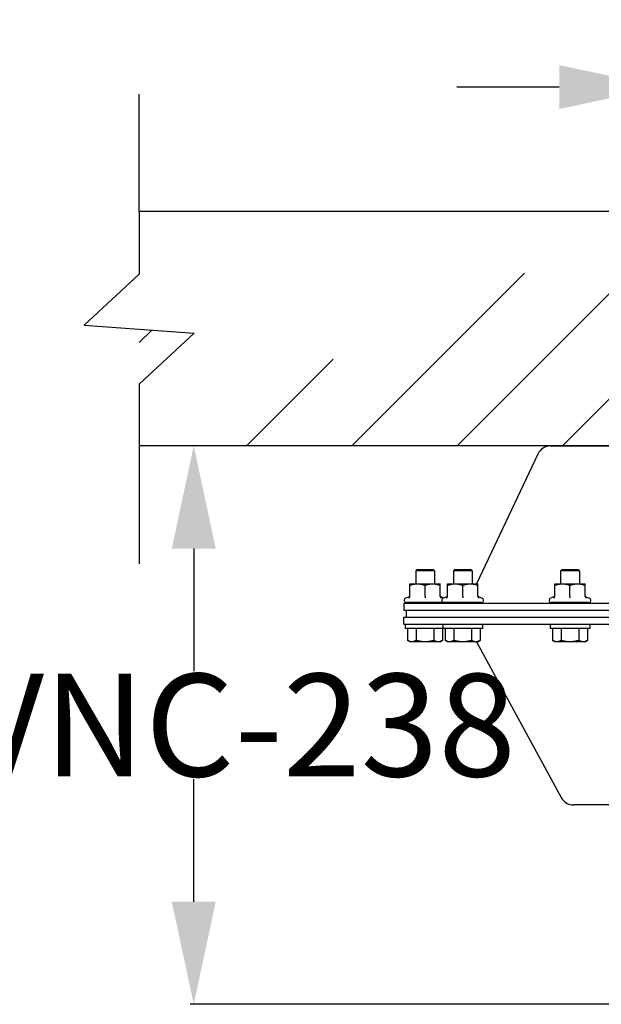
# Model space of a CAD drawing. Units: millimetres. Extents: x 1186 to 6713, y 237 to 5598.
# Drawn here: x 3606 to 3854, y 1220 to 1640 of the extents above; entities that cross this region are included whole.
import ezdxf

# ---------------------------------------------------------------- set-up
doc = ezdxf.new("R2010")
doc.units = ezdxf.units.MM
doc.header["$LTSCALE"] = 384.175
doc.header["$PDMODE"] = 3
doc.header["$PDSIZE"] = 8
doc.layers.get('0').update_dxf_attribs({"linetype": 'CONTINUOUS'})
doc.layers.get('Defpoints').update_dxf_attribs({"linetype": 'CONTINUOUS'})
doc.layers.add('02___PRT_ALL_AXES', color=7, linetype='CONTINUOUS')
doc.styles.get("Standard").update_dxf_attribs({"font": 'calibri.ttf'})
doc.dimstyles.get("Standard").update_dxf_attribs({"dimtxt": 43.75, "dimasz": 43.75, "dimexe": 1.5, "dimexo": 1, "dimtad": 1, "dimdsep": 46, "dimtxsty": 'Standard', "dimblk": '_FILLED', "dimblk1": '_FILLED', "dimblk2": '_FILLED', "dimcen": 0.09, "dimazin": 2, "dimtol": 1, "dimtp": 0.01, "dimtm": 0.01, "dimtfac": 1, "dimtofl": 0, "dimtmove": 0, "dimatfit": 3, "dimldrblk": '_FILLED', "dimfxl": 1, "dimtolj": 1, "dimarcsym": 0})

# ---------------------------------------------------------------- blocks, each defined once
blk = doc.blocks.new('_FILLED')
at = {"color": 0, "linetype": 'ByBlock'}
blk.add_solid([(0, 0), (-1, 0.2143), (-1, -0.2143)], dxfattribs=at)
blk = doc.blocks.new('*D94')
at = {"color": 0, "lineweight": -2}
for p, q in [((3989.2, 1457.99), (3679.05, 1457.99)), ((3680.55, 1414.24), (3680.55, 1362.02)), ((3680.55, 1263.72), (3680.55, 1315.94)), ((3989.2, 1219.97), (3679.05, 1219.97))]:
    blk.add_line(p, q, dxfattribs=at)
at = {"layer": 'Defpoints', "color": 0}
for p in [(3990.2, 1457.99), (3680.55, 1219.97), (3990.2, 1219.97)]:
    blk.add_point(p, dxfattribs=at)
at = {"color": 0, "linetype": 'ByBlock', "lineweight": -2, "xscale": 43.75, "yscale": 43.75, "zscale": 43.75}
for p, rotation in [((3680.55, 1457.99), 90), ((3680.55, 1219.97), 270)]:
    blk.add_blockref('_FILLED', p, dxfattribs=dict(at, rotation=rotation))
at = {"color": 0, "insert": (3680.55, 1338.98), "char_height": 43.75, "attachment_point": 5}
blk.add_mtext('\\A1;\\A1;BVNC-238', dxfattribs=at)
blk = doc.blocks.new('*D95')
at = {"color": 0, "lineweight": -2}
for p, q in [((3880.2, 1546.83), (3880.2, 1612.5)), ((4100.2, 1546.83), (4100.2, 1612.5)), ((3836.45, 1611), (3792.7, 1611)), ((4143.95, 1611), (4187.7, 1611))]:
    blk.add_line(p, q, dxfattribs=at)
at = {"layer": 'Defpoints', "color": 0}
for p in [(4100.2, 1611), (3880.2, 1545.83), (4100.2, 1545.83)]:
    blk.add_point(p, dxfattribs=at)
at = {"color": 0, "linetype": 'ByBlock', "lineweight": -2, "xscale": 43.75, "yscale": 43.75, "zscale": 43.75}
blk.add_blockref('_FILLED', (3880.2, 1611), dxfattribs=at)
at = {"color": 0, "linetype": 'ByBlock', "lineweight": -2, "xscale": 43.75, "yscale": 43.75, "zscale": 43.75, "rotation": 180}
blk.add_blockref('_FILLED', (4100.2, 1611), dxfattribs=at)
at = {"color": 0, "insert": (3990.2, 1611), "char_height": 43.75, "attachment_point": 5}
blk.add_mtext('\\A1;\\A1;%%C220', dxfattribs=at)

msp = doc.modelspace()

# ---------------------------------------------------------------- hatches: boundary and pattern name
h = msp.add_hatch()
h.set_pattern_fill('ANSI31', color=256, scale=10)
edge = h.paths.add_edge_path()
edge.add_line((3880.20204, 1457.991), (3880.20204, 1557.991))
edge.add_line((3657.2987, 1557.991), (3657.2987, 1531.28259))
edge.add_line((3657.2987, 1531.28259), (3633.8121, 1509.50608))
edge.add_line((3633.8121, 1509.50608), (3680.7853, 1506.0591))
edge.add_line((3680.7853, 1506.0591), (3657.2987, 1484.28259))
edge.add_line((3657.2987, 1484.28259), (3657.2987, 1457.78259))
edge.add_line((3880.20204, 1457.991), (3657.2987, 1457.991))
edge.add_line((3657.2987, 1557.991), (3880.20204, 1557.991))

# ---------------------------------------------------------------- linework, layer by layer
for p, q in [((3657.2987, 1557.991), (3657.2987, 1607.991)), ((3880.20204, 1557.991), (3657.2987, 1557.991)), ((3880.20204, 1457.991), (3657.2987, 1457.991)), ((3657.2987, 1457.78259), (3657.2987, 1407.78259)), ((3770.20209, 1387.991), (3990.20209, 1387.991)), ((3770.20209, 1387.991), (3990.20209, 1387.991))]:
    msp.add_line(p, q)
at = {"linetype": 'Continuous'}
for p, q in [((3775.20209, 1404.691), (3775.70209, 1405.191)), ((3783.20209, 1404.691), (3775.20209, 1404.691)), ((3775.20209, 1404.691), (3775.20209, 1399.191)), ((3782.70209, 1405.191), (3775.70209, 1405.191)), ((3783.20209, 1404.691), (3782.70209, 1405.191)), ((3783.20209, 1404.691), (3783.20209, 1399.191)), ((3791.2635, 1404.691), (3791.7635, 1405.191)), ((3799.2635, 1404.691), (3791.2635, 1404.691)), ((3791.2635, 1404.691), (3791.2635, 1399.191)), ((3798.7635, 1405.191), (3791.7635, 1405.191)), ((3799.2635, 1404.691), (3798.7635, 1405.191)), ((3799.2635, 1404.691), (3799.2635, 1399.191)), ((3837.00256, 1404.691), (3837.50256, 1405.191)), ((3845.00256, 1404.691), (3837.00256, 1404.691)), ((3837.00256, 1404.691), (3837.00256, 1399.191)), ((3844.50256, 1405.191), (3837.50256, 1405.191)), ((3845.00256, 1404.691), (3844.50256, 1405.191)), ((3845.00256, 1404.691), (3845.00256, 1399.191)), ((3772.70209, 1399.191), (3785.70209, 1399.191)), ((3772.70222, 1393.79806), (3772.70209, 1399.191)), ((3779.20235, 1393.79806), (3779.20235, 1398.61045)), ((3785.70222, 1393.79806), (3785.70209, 1399.191)), ((3788.7635, 1399.191), (3801.7635, 1399.191)), ((3788.76364, 1393.79806), (3788.7635, 1399.191)), ((3795.26377, 1393.79806), (3795.26377, 1398.61045)), ((3801.76364, 1393.79806), (3801.7635, 1399.191)), ((3834.50256, 1399.191), (3847.50256, 1399.191)), ((3834.50269, 1393.79806), (3834.50256, 1399.191)), ((3841.00282, 1393.79806), (3841.00282, 1398.61045)), ((3847.50269, 1393.79806), (3847.50256, 1399.191)), ((3772.37295, 1393.6712), (3770.95571, 1393.15537)), ((3786.03123, 1393.6712), (3787.2328, 1393.23387)), ((3788.43436, 1393.6712), (3787.01713, 1393.15537)), ((3802.09265, 1393.6712), (3803.50988, 1393.15537)), ((3834.17342, 1393.6712), (3832.75618, 1393.15537)), ((3847.8317, 1393.6712), (3849.24893, 1393.15537)), ((3787.10209, 1391.191), (3771.30209, 1391.191)), ((3771.30209, 1391.01937), (3771.30209, 1391.191)), ((3771.31876, 1391.191), (3771.31848, 1391.18874)), ((3771.44982, 1391.191), (3771.44982, 1390.991)), ((3772.29916, 1391.191), (3772.29916, 1390.991)), ((3773.8242, 1391.191), (3773.8242, 1390.991)), ((3775.87567, 1391.191), (3775.87567, 1390.991)), ((3778.25275, 1391.191), (3778.25275, 1390.991)), ((3780.72276, 1391.191), (3780.72276, 1390.991)), ((3783.04391, 1391.191), (3783.04391, 1390.991)), ((3784.989, 1391.191), (3784.989, 1390.991)), ((3786.36762, 1391.191), (3786.36762, 1390.991)), ((3787.04484, 1391.191), (3787.04484, 1390.991)), ((3787.10209, 1391.01937), (3787.10209, 1391.191)), ((3803.1635, 1391.191), (3787.3635, 1391.191)), ((3787.3635, 1391.01937), (3787.3635, 1391.191)), ((3787.38018, 1391.191), (3787.3799, 1391.18874)), ((3787.51124, 1391.191), (3787.51124, 1390.991)), ((3788.36058, 1391.191), (3788.36058, 1390.991)), ((3789.88562, 1391.191), (3789.88562, 1390.991)), ((3791.93709, 1391.191), (3791.93709, 1390.991)), ((3794.31417, 1391.191), (3794.31417, 1390.991)), ((3796.78417, 1391.191), (3796.78417, 1390.991)), ((3799.10533, 1391.191), (3799.10533, 1390.991)), ((3801.05042, 1391.191), (3801.05042, 1390.991)), ((3802.42904, 1391.191), (3802.42904, 1390.991)), ((3803.10626, 1391.191), (3803.10626, 1390.991)), ((3803.1635, 1391.01937), (3803.1635, 1391.191)), ((3848.90256, 1391.191), (3833.10256, 1391.191)), ((3833.10256, 1391.01937), (3833.10256, 1391.191)), ((3833.11923, 1391.191), (3833.11895, 1391.18874)), ((3833.25029, 1391.191), (3833.25029, 1390.991)), ((3834.09963, 1391.191), (3834.09963, 1390.991)), ((3835.62467, 1391.191), (3835.62467, 1390.991)), ((3837.67614, 1391.191), (3837.67614, 1390.991)), ((3840.05322, 1391.191), (3840.05322, 1390.991)), ((3842.52322, 1391.191), (3842.52322, 1390.991)), ((3844.84438, 1391.191), (3844.84438, 1390.991)), ((3846.78947, 1391.191), (3846.78947, 1390.991)), ((3848.16809, 1391.191), (3848.16809, 1390.991)), ((3848.84531, 1391.191), (3848.84531, 1390.991)), ((3848.90256, 1391.01937), (3848.90256, 1391.191)), ((3771.69653, 1380.191), (3771.69653, 1375.09156)), ((3775.44922, 1380.191), (3775.44922, 1375.09156)), ((3782.95478, 1380.191), (3782.95478, 1375.09156)), ((3786.70764, 1380.191), (3786.70764, 1375.09156)), ((3787.75795, 1380.191), (3787.75795, 1375.09156)), ((3791.51064, 1380.191), (3791.51064, 1375.09156)), ((3799.0162, 1380.191), (3799.0162, 1375.09156)), ((3802.76906, 1380.191), (3802.76906, 1375.09156)), ((3833.497, 1380.191), (3833.497, 1375.09156)), ((3837.24969, 1380.191), (3837.24969, 1375.09156)), ((3844.75525, 1380.191), (3844.75525, 1375.09156)), ((3848.50811, 1380.191), (3848.50811, 1375.09156)), ((3772.70209, 1374.511), (3771.69659, 1375.09153)), ((3785.70209, 1374.511), (3772.70209, 1374.511)), ((3785.70209, 1374.511), (3786.70758, 1375.09153)), ((3788.7635, 1374.511), (3787.75801, 1375.09153)), ((3801.7635, 1374.511), (3788.7635, 1374.511)), ((3801.7635, 1374.511), (3802.769, 1375.09153)), ((3834.50256, 1374.511), (3833.49706, 1375.09153)), ((3847.50256, 1374.511), (3834.50256, 1374.511)), ((3847.50256, 1374.511), (3848.50805, 1375.09153))]:
    msp.add_line(p, q, dxfattribs=at)
msp.add_lwpolyline([(3657.2987, 1557.991), (3657.2987, 1531.28259), (3633.8121, 1509.50608), (3680.7853, 1506.0591), (3657.2987, 1484.28259), (3657.2987, 1457.78259)])
msp.add_lwpolyline([(3657.2987, 1557.991), (3657.2987, 1531.28259), (3633.8121, 1509.50608), (3680.7853, 1506.0591), (3657.2987, 1484.28259), (3657.2987, 1457.78259)])
for points in [[(3772.37312, 1393.67126), (3772.45805, 1393.71158), (3772.55932, 1393.79126), (3772.63683, 1393.89412), (3772.68549, 1394.01333), (3772.70209, 1394.1411)], [(3785.70209, 1394.1411), (3785.71869, 1394.01333), (3785.76734, 1393.89412), (3785.84485, 1393.79126), (3785.94612, 1393.71158), (3786.03106, 1393.67126)], [(3788.43453, 1393.67126), (3788.51947, 1393.71158), (3788.62074, 1393.79126), (3788.69825, 1393.89412), (3788.7469, 1394.01333), (3788.7635, 1394.1411)], [(3801.76351, 1394.1411), (3801.78011, 1394.01333), (3801.82876, 1393.89412), (3801.90627, 1393.79126), (3802.00754, 1393.71158), (3802.09247, 1393.67126)], [(3834.17359, 1393.67126), (3834.25852, 1393.71158), (3834.35979, 1393.79126), (3834.4373, 1393.89412), (3834.48595, 1394.01333), (3834.50256, 1394.1411)], [(3847.50256, 1394.1411), (3847.51916, 1394.01333), (3847.56781, 1393.89412), (3847.64532, 1393.79126), (3847.74659, 1393.71158), (3847.83153, 1393.67126)]]:
    msp.add_lwpolyline(points, dxfattribs=at)
for centre, radius, start, end in [((3771.30209, 1392.20373), 1.01272, 110, 270), ((3780.09473, 1391.991), 1, 270, 306.8698976), ((3781.37664, 1392.56175), 1.56505, 285.1285844, 286.427399), ((3781.83666, 1391.991), 1, 270, 306.8698976), ((3783.56366, 1392.47901), 1.488, 269.9962147, 271.670534), ((3783.56509, 1392.43245), 1.44142, 271.6677458, 273.9115257), ((3783.66315, 1391.991), 1, 270, 306.8698976), ((3787.3635, 1392.20373), 1.01272, 110, 270), ((3787.10209, 1392.20373), 1.01272, 270, 277.4621701), ((3796.15615, 1391.991), 1, 270, 306.8698976), ((3797.43806, 1392.56175), 1.56505, 285.1285844, 286.427399), ((3797.89808, 1391.991), 1, 270, 306.8698976), ((3799.62508, 1392.47901), 1.488, 269.9962147, 271.670534), ((3799.62651, 1392.43245), 1.44142, 271.6677458, 273.9115257), ((3799.72457, 1391.991), 1, 270, 306.8698976), ((3803.1635, 1392.20373), 1.01272, 270, 70), ((3833.10256, 1392.20373), 1.01272, 110, 270), ((3841.8952, 1391.991), 1, 270, 306.8698976), ((3843.17711, 1392.56175), 1.56505, 285.1285844, 286.427399), ((3843.63713, 1391.991), 1, 270, 306.8698976), ((3845.36413, 1392.47901), 1.488, 269.9962147, 271.670534), ((3845.36556, 1392.43245), 1.44142, 271.6677458, 273.9115257), ((3845.46362, 1391.991), 1, 270, 306.8698976), ((3848.90256, 1392.20373), 1.01272, 270, 70)]:
    msp.add_arc(centre, radius, start, end, dxfattribs=at)
for points, knots in [([(3772.70222, 1398.61045), (3773.22792, 1398.78567), (3774.03173, 1399.00546), (3775.12631, 1399.16352), (3775.67729, 1399.191), (3775.95229, 1399.191)], [0, 0, 0, 0, 0.501596867, 0.751073435, 1, 1, 1, 1]), ([(3775.95229, 1399.191), (3776.22729, 1399.191), (3776.77827, 1399.1636), (3777.87286, 1399.00559), (3778.67665, 1398.78568), (3779.20235, 1398.61045)], [0, 0, 0, 0, 0.248926179, 0.49840194, 1, 1, 1, 1]), ([(3779.20235, 1398.61045), (3779.72803, 1398.78567), (3780.53181, 1399.00546), (3781.62634, 1399.16352), (3782.1773, 1399.191), (3782.45229, 1399.191)], [0, 0, 0, 0, 0.501597416, 0.751073799, 1, 1, 1, 1]), ([(3782.45229, 1399.191), (3782.72727, 1399.191), (3783.27824, 1399.1636), (3784.37279, 1399.00559), (3785.17654, 1398.78568), (3785.70222, 1398.61045)], [0, 0, 0, 0, 0.248925815, 0.49840139, 1, 1, 1, 1]), ([(3788.76364, 1398.61045), (3789.28934, 1398.78567), (3790.09315, 1399.00546), (3791.18772, 1399.16352), (3791.73871, 1399.191), (3792.0137, 1399.191)], [0, 0, 0, 0, 0.501596867, 0.751073435, 1, 1, 1, 1]), ([(3792.0137, 1399.191), (3792.2887, 1399.191), (3792.83969, 1399.1636), (3793.93428, 1399.00559), (3794.73807, 1398.78568), (3795.26377, 1398.61045)], [0, 0, 0, 0, 0.248926179, 0.49840194, 1, 1, 1, 1]), ([(3795.26377, 1398.61045), (3795.78945, 1398.78567), (3796.59323, 1399.00546), (3797.68776, 1399.16352), (3798.23872, 1399.191), (3798.5137, 1399.191)], [0, 0, 0, 0, 0.501597416, 0.751073799, 1, 1, 1, 1]), ([(3798.5137, 1399.191), (3798.78869, 1399.191), (3799.33965, 1399.1636), (3800.4342, 1399.00559), (3801.23796, 1398.78568), (3801.76364, 1398.61045)], [0, 0, 0, 0, 0.248925815, 0.49840139, 1, 1, 1, 1]), ([(3834.50269, 1398.61045), (3835.02839, 1398.78567), (3835.8322, 1399.00546), (3836.92677, 1399.16352), (3837.47776, 1399.191), (3837.75275, 1399.191)], [0, 0, 0, 0, 0.501596867, 0.751073435, 1, 1, 1, 1]), ([(3837.75275, 1399.191), (3838.02775, 1399.191), (3838.57874, 1399.1636), (3839.67333, 1399.00559), (3840.47712, 1398.78568), (3841.00282, 1398.61045)], [0, 0, 0, 0, 0.248926179, 0.49840194, 1, 1, 1, 1]), ([(3841.00282, 1398.61045), (3841.5285, 1398.78567), (3842.33228, 1399.00546), (3843.42681, 1399.16352), (3843.97777, 1399.191), (3844.25275, 1399.191)], [0, 0, 0, 0, 0.501597416, 0.751073799, 1, 1, 1, 1]), ([(3844.25275, 1399.191), (3844.52774, 1399.191), (3845.07871, 1399.1636), (3846.17326, 1399.00559), (3846.97701, 1398.78568), (3847.50269, 1398.61045)], [0, 0, 0, 0, 0.248925815, 0.49840139, 1, 1, 1, 1]), ([(3772.35035, 1393.27712), (3772.39858, 1393.29739), (3772.4914, 1393.35298), (3772.60459, 1393.47301), (3772.68268, 1393.62503), (3772.70223, 1393.7401), (3772.70222, 1393.79806)], [0, 0, 0, 0, 0.236814898, 0.482481017, 0.737629114, 1, 1, 1, 1]), ([(3779.20237, 1393.79829), (3779.20237, 1393.69084), (3779.20147, 1393.51712), (3779.20236, 1393.34339), (3779.20237, 1393.27712)], [0, 0, 0, 0, 0.618489697, 1, 1, 1, 1]), ([(3785.70222, 1393.79806), (3785.70221, 1393.7401), (3785.72178, 1393.62503), (3785.79987, 1393.47302), (3785.91305, 1393.35299), (3786.00587, 1393.29739), (3786.0541, 1393.27712)], [0, 0, 0, 0, 0.262370076, 0.517510589, 0.76317528, 1, 1, 1, 1]), ([(3788.41177, 1393.27712), (3788.46, 1393.29739), (3788.55282, 1393.35298), (3788.666, 1393.47301), (3788.7441, 1393.62503), (3788.76365, 1393.7401), (3788.76364, 1393.79806)], [0, 0, 0, 0, 0.236814898, 0.482481017, 0.737629114, 1, 1, 1, 1]), ([(3795.26378, 1393.79829), (3795.26378, 1393.69084), (3795.26289, 1393.51712), (3795.26378, 1393.34339), (3795.26378, 1393.27712)], [0, 0, 0, 0, 0.618489697, 1, 1, 1, 1]), ([(3801.76364, 1393.79806), (3801.76363, 1393.7401), (3801.78319, 1393.62503), (3801.86129, 1393.47302), (3801.97447, 1393.35299), (3802.06729, 1393.29739), (3802.11552, 1393.27712)], [0, 0, 0, 0, 0.262370076, 0.517510589, 0.76317528, 1, 1, 1, 1]), ([(3834.15082, 1393.27712), (3834.19905, 1393.29739), (3834.29187, 1393.35298), (3834.40505, 1393.47301), (3834.48315, 1393.62503), (3834.5027, 1393.7401), (3834.50269, 1393.79806)], [0, 0, 0, 0, 0.236814898, 0.482481017, 0.737629114, 1, 1, 1, 1]), ([(3841.00284, 1393.79829), (3841.00284, 1393.69084), (3841.00194, 1393.51712), (3841.00283, 1393.34339), (3841.00284, 1393.27712)], [0, 0, 0, 0, 0.618489697, 1, 1, 1, 1]), ([(3847.50269, 1393.79806), (3847.50268, 1393.7401), (3847.52224, 1393.62503), (3847.60034, 1393.47302), (3847.71352, 1393.35299), (3847.80634, 1393.29739), (3847.85457, 1393.27712)], [0, 0, 0, 0, 0.262370076, 0.517510589, 0.76317528, 1, 1, 1, 1]), ([(3771.31848, 1391.18874), (3771.31426, 1391.1537), (3771.30758, 1391.09739), (3771.30209, 1391.04077), (3771.30209, 1391.01932)], [0, 0, 0, 0, 0.621958647, 1, 1, 1, 1]), ([(3771.86311, 1391.191), (3771.8412, 1391.15916), (3771.79739, 1391.10367), (3771.71184, 1391.02593), (3771.63581, 1390.991), (3771.58978, 1390.991)], [0, 0, 0, 0, 0.33281063, 0.603700742, 1, 1, 1, 1]), ([(3773.12585, 1391.191), (3773.04959, 1391.12682), (3772.88775, 1391.0279), (3772.70113, 1390.991), (3772.61517, 1390.991)], [0, 0, 0, 0, 0.536927915, 1, 1, 1, 1]), ([(3774.98338, 1391.191), (3774.87715, 1391.12342), (3774.64936, 1391.02368), (3774.40388, 1390.991), (3774.28532, 1390.991)], [0, 0, 0, 0, 0.515026758, 1, 1, 1, 1]), ([(3777.25386, 1391.191), (3777.12907, 1391.12174), (3776.8602, 1391.02188), (3776.57667, 1390.991), (3776.43677, 1390.991)], [0, 0, 0, 0, 0.50499978, 1, 1, 1, 1]), ([(3779.71505, 1391.191), (3779.65, 1391.15594), (3779.37966, 1391.03613), (3779.07986, 1390.991), (3778.8589, 1390.991)], [0, 0, 0, 0, 0.250617832, 1, 1, 1, 1]), ([(3781.78509, 1391.05095), (3781.74706, 1391.04066), (3781.59267, 1391.00505), (3781.43359, 1390.991), (3781.31463, 1390.991)], [0, 0, 0, 0, 0.248784805, 1, 1, 1, 1]), ([(3784.25079, 1391.191), (3784.16551, 1391.13136), (3783.97486, 1391.03865), (3783.7675, 1391.00151), (3783.66342, 1390.99438)], [0, 0, 0, 0, 0.499372913, 1, 1, 1, 1]), ([(3785.88134, 1391.191), (3785.8163, 1391.12548), (3785.65967, 1391.02071), (3785.47517, 1390.991), (3785.38557, 1390.991)], [0, 0, 0, 0, 0.507493356, 1, 1, 1, 1]), ([(3786.85809, 1391.191), (3786.84357, 1391.15932), (3786.81238, 1391.10311), (3786.75041, 1391.03696), (3786.67881, 1390.99849), (3786.62748, 1390.991), (3786.60229, 1390.991)], [0, 0, 0, 0, 0.304126906, 0.556517708, 0.780208765, 1, 1, 1, 1]), ([(3787.3799, 1391.18874), (3787.37567, 1391.1537), (3787.369, 1391.09739), (3787.36351, 1391.04077), (3787.3635, 1391.01932)], [0, 0, 0, 0, 0.621958647, 1, 1, 1, 1]), ([(3787.92453, 1391.191), (3787.90262, 1391.15916), (3787.85881, 1391.10367), (3787.77326, 1391.02593), (3787.69723, 1390.991), (3787.6512, 1390.991)], [0, 0, 0, 0, 0.33281063, 0.603700742, 1, 1, 1, 1]), ([(3789.18727, 1391.191), (3789.11101, 1391.12682), (3788.94917, 1391.0279), (3788.76255, 1390.991), (3788.67658, 1390.991)], [0, 0, 0, 0, 0.536927915, 1, 1, 1, 1]), ([(3791.0448, 1391.191), (3790.93857, 1391.12342), (3790.71078, 1391.02368), (3790.4653, 1390.991), (3790.34674, 1390.991)], [0, 0, 0, 0, 0.515026758, 1, 1, 1, 1]), ([(3793.31528, 1391.191), (3793.19049, 1391.12174), (3792.92162, 1391.02188), (3792.63809, 1390.991), (3792.49819, 1390.991)], [0, 0, 0, 0, 0.50499978, 1, 1, 1, 1]), ([(3795.77647, 1391.191), (3795.71142, 1391.15594), (3795.44108, 1391.03613), (3795.14127, 1390.991), (3794.92032, 1390.991)], [0, 0, 0, 0, 0.250617832, 1, 1, 1, 1]), ([(3797.84651, 1391.05095), (3797.80848, 1391.04066), (3797.65409, 1391.00505), (3797.49501, 1390.991), (3797.37605, 1390.991)], [0, 0, 0, 0, 0.248784805, 1, 1, 1, 1]), ([(3800.3122, 1391.191), (3800.22693, 1391.13136), (3800.03628, 1391.03865), (3799.82892, 1391.00151), (3799.72484, 1390.99438)], [0, 0, 0, 0, 0.499372913, 1, 1, 1, 1]), ([(3801.94276, 1391.191), (3801.87772, 1391.12548), (3801.72109, 1391.02071), (3801.53659, 1390.991), (3801.44699, 1390.991)], [0, 0, 0, 0, 0.507493356, 1, 1, 1, 1]), ([(3802.91951, 1391.191), (3802.90498, 1391.15932), (3802.8738, 1391.10311), (3802.81183, 1391.03696), (3802.74023, 1390.99849), (3802.6889, 1390.991), (3802.66371, 1390.991)], [0, 0, 0, 0, 0.304126906, 0.556517708, 0.780208765, 1, 1, 1, 1]), ([(3833.11895, 1391.18874), (3833.11473, 1391.1537), (3833.10805, 1391.09739), (3833.10256, 1391.04077), (3833.10256, 1391.01932)], [0, 0, 0, 0, 0.621958647, 1, 1, 1, 1]), ([(3833.66358, 1391.191), (3833.64167, 1391.15916), (3833.59786, 1391.10367), (3833.51231, 1391.02593), (3833.43628, 1390.991), (3833.39025, 1390.991)], [0, 0, 0, 0, 0.33281063, 0.603700742, 1, 1, 1, 1]), ([(3834.92632, 1391.191), (3834.85006, 1391.12682), (3834.68822, 1391.0279), (3834.5016, 1390.991), (3834.41564, 1390.991)], [0, 0, 0, 0, 0.536927915, 1, 1, 1, 1]), ([(3836.78385, 1391.191), (3836.67762, 1391.12342), (3836.44983, 1391.02368), (3836.20435, 1390.991), (3836.08579, 1390.991)], [0, 0, 0, 0, 0.515026758, 1, 1, 1, 1]), ([(3839.05433, 1391.191), (3838.92954, 1391.12174), (3838.66067, 1391.02188), (3838.37714, 1390.991), (3838.23724, 1390.991)], [0, 0, 0, 0, 0.50499978, 1, 1, 1, 1]), ([(3841.51552, 1391.191), (3841.45047, 1391.15594), (3841.18013, 1391.03613), (3840.88032, 1390.991), (3840.65937, 1390.991)], [0, 0, 0, 0, 0.250617832, 1, 1, 1, 1]), ([(3843.58556, 1391.05095), (3843.54753, 1391.04066), (3843.39314, 1391.00505), (3843.23406, 1390.991), (3843.1151, 1390.991)], [0, 0, 0, 0, 0.248784805, 1, 1, 1, 1]), ([(3846.05125, 1391.191), (3845.96598, 1391.13136), (3845.77533, 1391.03865), (3845.56797, 1391.00151), (3845.46389, 1390.99438)], [0, 0, 0, 0, 0.499372913, 1, 1, 1, 1]), ([(3847.68181, 1391.191), (3847.61677, 1391.12548), (3847.46014, 1391.02071), (3847.27564, 1390.991), (3847.18604, 1390.991)], [0, 0, 0, 0, 0.507493356, 1, 1, 1, 1]), ([(3848.65856, 1391.191), (3848.64404, 1391.15932), (3848.61285, 1391.10311), (3848.55088, 1391.03696), (3848.47928, 1390.99849), (3848.42795, 1390.991), (3848.40276, 1390.991)], [0, 0, 0, 0, 0.304126906, 0.556517708, 0.780208765, 1, 1, 1, 1]), ([(3773.57288, 1374.511), (3773.41374, 1374.511), (3773.09174, 1374.539), (3772.44835, 1374.70122), (3771.99109, 1374.9215), (3771.69659, 1375.09153)], [0, 0, 0, 0, 0.240594631, 0.485881976, 1, 1, 1, 1]), ([(3775.44922, 1375.09156), (3775.15473, 1374.92153), (3774.69741, 1374.70136), (3774.05403, 1374.53908), (3773.73202, 1374.511), (3773.57288, 1374.511)], [0, 0, 0, 0, 0.514108398, 0.759401562, 1, 1, 1, 1]), ([(3779.202, 1374.511), (3778.56762, 1374.511), (3777.29697, 1374.62288), (3776.05894, 1374.91555), (3775.44922, 1375.09156)], [0, 0, 0, 0, 0.499908745, 1, 1, 1, 1]), ([(3782.95478, 1375.09156), (3782.34506, 1374.91555), (3781.10706, 1374.62274), (3779.83638, 1374.511), (3779.202, 1374.511)], [0, 0, 0, 0, 0.500091423, 1, 1, 1, 1]), ([(3784.83121, 1374.511), (3784.67206, 1374.511), (3784.35004, 1374.539), (3783.7066, 1374.70124), (3783.2493, 1374.92152), (3782.95478, 1375.09156)], [0, 0, 0, 0, 0.240595263, 0.485882957, 1, 1, 1, 1]), ([(3786.70764, 1375.09156), (3786.41313, 1374.92153), (3785.95579, 1374.70136), (3785.31238, 1374.53908), (3784.99036, 1374.511), (3784.83121, 1374.511)], [0, 0, 0, 0, 0.51410682, 0.759400505, 1, 1, 1, 1]), ([(3789.6343, 1374.511), (3789.47516, 1374.511), (3789.15316, 1374.539), (3788.50977, 1374.70122), (3788.05251, 1374.9215), (3787.75801, 1375.09153)], [0, 0, 0, 0, 0.240594631, 0.485881976, 1, 1, 1, 1]), ([(3791.51064, 1375.09156), (3791.21614, 1374.92153), (3790.75883, 1374.70136), (3790.11545, 1374.53908), (3789.79344, 1374.511), (3789.6343, 1374.511)], [0, 0, 0, 0, 0.514108398, 0.759401562, 1, 1, 1, 1]), ([(3795.26342, 1374.511), (3794.62904, 1374.511), (3793.35839, 1374.62288), (3792.12036, 1374.91555), (3791.51064, 1375.09156)], [0, 0, 0, 0, 0.499908745, 1, 1, 1, 1]), ([(3799.0162, 1375.09156), (3798.40648, 1374.91555), (3797.16847, 1374.62274), (3795.8978, 1374.511), (3795.26342, 1374.511)], [0, 0, 0, 0, 0.500091423, 1, 1, 1, 1]), ([(3800.89263, 1374.511), (3800.73348, 1374.511), (3800.41146, 1374.539), (3799.76802, 1374.70124), (3799.31072, 1374.92152), (3799.0162, 1375.09156)], [0, 0, 0, 0, 0.240595263, 0.485882957, 1, 1, 1, 1]), ([(3802.76906, 1375.09156), (3802.47455, 1374.92153), (3802.01721, 1374.70136), (3801.3738, 1374.53908), (3801.05178, 1374.511), (3800.89263, 1374.511)], [0, 0, 0, 0, 0.51410682, 0.759400505, 1, 1, 1, 1]), ([(3835.37335, 1374.511), (3835.21421, 1374.511), (3834.89221, 1374.539), (3834.24882, 1374.70122), (3833.79156, 1374.9215), (3833.49706, 1375.09153)], [0, 0, 0, 0, 0.240594631, 0.485881976, 1, 1, 1, 1]), ([(3837.24969, 1375.09156), (3836.9552, 1374.92153), (3836.49788, 1374.70136), (3835.8545, 1374.53908), (3835.53249, 1374.511), (3835.37335, 1374.511)], [0, 0, 0, 0, 0.514108398, 0.759401562, 1, 1, 1, 1]), ([(3841.00247, 1374.511), (3840.36809, 1374.511), (3839.09744, 1374.62288), (3837.85941, 1374.91555), (3837.24969, 1375.09156)], [0, 0, 0, 0, 0.499908745, 1, 1, 1, 1]), ([(3844.75525, 1375.09156), (3844.14553, 1374.91555), (3842.90752, 1374.62274), (3841.63685, 1374.511), (3841.00247, 1374.511)], [0, 0, 0, 0, 0.500091423, 1, 1, 1, 1]), ([(3846.63168, 1374.511), (3846.47253, 1374.511), (3846.15051, 1374.539), (3845.50707, 1374.70124), (3845.04977, 1374.92152), (3844.75525, 1375.09156)], [0, 0, 0, 0, 0.240595263, 0.485882957, 1, 1, 1, 1]), ([(3848.50811, 1375.09156), (3848.2136, 1374.92153), (3847.75626, 1374.70136), (3847.11285, 1374.53908), (3846.79083, 1374.511), (3846.63168, 1374.511)], [0, 0, 0, 0, 0.51410682, 0.759400505, 1, 1, 1, 1])]:
    msp.add_open_spline(points, degree=3, knots=knots, dxfattribs=at)
for points in [[(3782.12602, 1391.191), (3782.02986, 1391.13532), (3781.92582, 1391.09202), (3781.81923, 1391.06059)], [(3798.18744, 1391.191), (3798.09128, 1391.13532), (3797.98723, 1391.09202), (3797.88065, 1391.06059)], [(3843.92649, 1391.191), (3843.83033, 1391.13532), (3843.72628, 1391.09202), (3843.6197, 1391.06059)]]:
    msp.add_open_spline(points, degree=3, dxfattribs=at)
at = {"layer": '02___PRT_ALL_AXES', "linetype": 'Continuous'}
for p, q in [((3832.71994, 1457.991), (4147.68415, 1457.991)), ((3827.29734, 1454.55841), (3801.08465, 1399.191)), ((3770.20209, 1390.991), (4210.20209, 1390.991)), ((3770.20209, 1390.991), (3770.20209, 1387.991)), ((3770.20209, 1387.991), (4210.20209, 1387.991)), ((3771.20209, 1387.991), (3771.20209, 1384.991)), ((3770.19749, 1384.991), (4210.20669, 1384.991)), ((3770.19749, 1381.991), (3770.19749, 1384.991)), ((3770.19749, 1381.991), (4210.20669, 1381.991)), ((3770.70209, 1381.991), (3770.70209, 1380.191)), ((3786.7635, 1381.991), (3786.7635, 1380.191)), ((3803.7635, 1381.991), (3803.7635, 1380.191)), ((3832.50256, 1381.991), (3832.50256, 1380.191)), ((3849.50256, 1381.991), (3849.50256, 1380.191)), ((3803.7635, 1380.191), (3770.70209, 1380.191)), ((3849.50256, 1380.191), (3832.50256, 1380.191)), ((3801.11725, 1374.511), (3837.2378, 1308.12345)), ((4137.89597, 1304.991), (3842.5082, 1304.991))]:
    msp.add_line(p, q, dxfattribs=at)
for centre, radius, start, end in [((3832.72029, 1451.99102), 5.99999, 90.000028, 154.665674), ((3842.5082, 1310.991), 6, 208.55, 270)]:
    msp.add_arc(centre, radius, start, end, dxfattribs=at)

# ---------------------------------------------------------------- dimensions: what is measured, and where the dimension line sits
dim = msp.add_linear_dim(base=(4100.20204, 1611.00249), p1=(3880.20204, 1545.82762), p2=(4100.20204, 1545.82762), text='\\A1;%%C220', dimstyle='Standard', override={"dimtad": 0, "dimtih": 1, "dimtoh": 1, "dimdec": 4, "dimzin": 0, "dimtxsty": 'Standard', "dimcen": 62.865, "dimadec": 0, "dimazin": 0, "dimtdec": 4, "dimtzin": 0})
dim.commit()
dim.dimension.update_dxf_attribs({"geometry": '*D95', "text_midpoint": (3990.20204, 1611.00249)})
dim = msp.add_linear_dim(base=(3680.54981, 1219.96708), p1=(3990.20204, 1457.991), p2=(3990.20204, 1219.96708), angle=90, text='\\A1;BVNC-238', dimstyle='Standard', override={"dimtad": 0, "dimtih": 1, "dimtoh": 1, "dimdec": 4, "dimzin": 0, "dimtxsty": 'Standard', "dimcen": 62.865, "dimadec": 0, "dimazin": 0, "dimtdec": 4, "dimtzin": 0})
dim.commit()
dim.dimension.update_dxf_attribs({"geometry": '*D94', "text_midpoint": (3680.54981, 1338.97904), "dimtype": 160})

doc.saveas('drawing.dxf')
